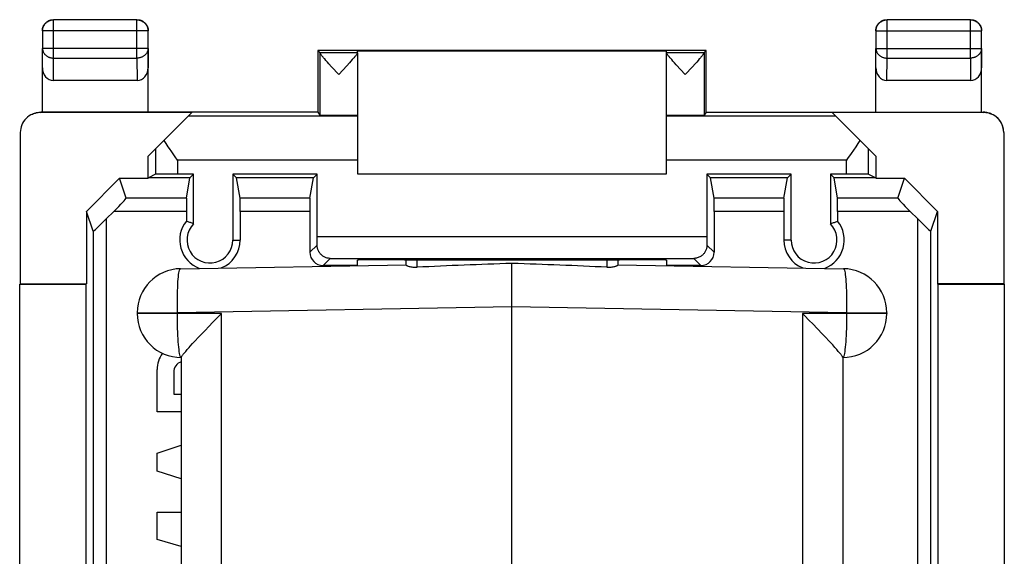
# Model space of a CAD drawing. Units: millimetres. Extents: x -11.5 to 10.9, y -24.6 to 24.4.
# Drawn here: x -11.5 to 10.9, y 12.2 to 24.4 of the extents above; entities that cross this region are included whole.
import ezdxf

# ---------------------------------------------------------------- set-up
doc = ezdxf.new("R2010")
doc.units = ezdxf.units.MM
doc.header["$LTSCALE"] = 16.335
doc.layers.get('0').update_dxf_attribs({"linetype": 'CONTINUOUS'})
for name, color, linetype in [('ASSI', 7, 'CONTINUOUS'), ('DRAFT', 7, 'CONTINUOUS'), ('RACCORDO', 7, 'CONTINUOUS')]:
    doc.layers.add(name, color=color, linetype=linetype)

msp = doc.modelspace()

# ---------------------------------------------------------------- linework, layer by layer
at = {"color": 7, "linetype": 'CONTINUOUS'}
for p, q in [((-9.944, 20.049), (-9.194, 20.8)), ((-9.043, 20.349), (-9.194, 20.8)), ((-9.194, 20.8), (-8.544, 20.8)), ((-3.794, 20.9), (3.206, 20.9)), ((7.956, 20.8), (8.606, 20.8)), ((8.456, 20.349), (8.606, 20.8)), ((9.356, 20.049), (8.606, 20.8)), ((-9.944, 20.049), (-9.944, 18.407)), ((-9.794, 19.598), (-9.944, 20.049)), ((-9.494, 19.878), (-9.323, 20.049)), ((8.906, 19.878), (8.735, 20.049)), ((9.206, 19.598), (9.356, 20.049)), ((9.356, 20.049), (9.356, 18.407)), ((-7.811, 18.75), (-2.694, 18.839)), ((-2.694, 18.832), (-2.694, 18.953)), ((-0.294, 18.853), (-0.294, 18.868)), ((-0.294, 18.529), (-0.294, 18.853)), ((2.106, 18.953), (2.106, 18.832)), ((2.106, 18.839), (7.224, 18.75)), ((-0.294, 8.275), (-0.294, 18.529)), ((-8.794, 17.75), (-8.794, 17.733)), ((6.343, 17.683), (6.293, 17.733)), ((6.44, 17.584), (6.343, 17.683)), ((8.206, 17.75), (8.206, 17.733)), ((-7.255, 17.35), (-7.168, 17.441)), ((-7.168, 17.441), (-7.076, 17.536)), ((6.535, 17.488), (6.44, 17.584)), ((6.624, 17.395), (6.535, 17.488)), ((-7.411, 17.186), (-7.337, 17.265)), ((-7.337, 17.265), (-7.255, 17.35)), ((6.749, 17.265), (6.624, 17.395)), ((6.823, 17.186), (6.749, 17.265)), ((-7.591, 16.991), (-7.539, 17.049)), ((-7.539, 17.049), (-7.478, 17.114)), ((-7.478, 17.114), (-7.411, 17.186)), ((6.891, 17.114), (6.823, 17.186)), ((-7.794, 16.736), (-7.794, -16.936)), ((7.206, 16.736), (7.206, 5.185))]:
    msp.add_line(p, q, dxfattribs=at)
at = {"color": 253, "linetype": 'CONTINUOUS'}
for p, q in [((-7.676, 20.349), (-9.043, 20.349)), ((8.456, 20.349), (7.088, 20.349)), ((-9.494, 19.878), (-9.494, 0.4)), ((-7.679, 20.049), (-9.323, 20.049)), ((8.735, 20.049), (7.091, 20.049)), ((8.906, 2.205), (8.906, 19.878)), ((-9.794, 19.598), (-9.794, 0.398)), ((9.206, 0.398), (9.206, 19.598)), ((-2.444, 18.783), (-2.444, 18.953)), ((1.856, 18.953), (1.856, 18.783)), ((-0.294, 17.882), (-7.881, 17.75)), ((7.293, 17.75), (-0.294, 17.882)), ((-8.794, 17.75), (-7.881, 17.75)), ((-6.881, 17.733), (-8.794, 17.733)), ((-7.881, 17.645), (-7.881, 17.75)), ((-6.881, -17.932), (-6.881, 17.733)), ((6.293, 17.733), (6.293, 5.571)), ((8.206, 17.733), (6.293, 17.733)), ((7.293, 17.75), (8.206, 17.75))]:
    msp.add_line(p, q, dxfattribs=at)
at = {"color": 7, "linetype": 'CONTINUOUS'}
for points in [[(-2.694, 18.832), (-2.693, 18.829), (-2.688, 18.825), (-2.682, 18.82), (-2.672, 18.816), (-2.66, 18.811), (-2.646, 18.806), (-2.629, 18.801), (-2.61, 18.796), (-2.59, 18.792), (-2.567, 18.789), (-2.544, 18.786), (-2.52, 18.784), (-2.495, 18.783), (-2.469, 18.782), (-2.444, 18.783)], [(1.856, 18.783), (1.882, 18.782), (1.907, 18.783), (1.932, 18.784), (1.956, 18.786), (1.98, 18.789), (2.002, 18.792), (2.023, 18.796), (2.041, 18.801), (2.058, 18.806), (2.072, 18.811), (2.084, 18.816), (2.094, 18.82), (2.101, 18.825), (2.105, 18.829), (2.106, 18.832)], [(-7.076, 17.536), (-6.98, 17.633), (-6.931, 17.683), (-6.881, 17.733)], [(-7.794, 16.736), (-7.793, 16.74), (-7.792, 16.744), (-7.789, 16.75), (-7.785, 16.757), (-7.78, 16.765), (-7.774, 16.774), (-7.766, 16.784), (-7.758, 16.796), (-7.748, 16.809), (-7.736, 16.823), (-7.723, 16.839), (-7.709, 16.856), (-7.694, 16.874), (-7.676, 16.894), (-7.658, 16.916), (-7.637, 16.939), (-7.615, 16.964), (-7.591, 16.991)], [(6.978, 17.019), (6.951, 17.049), (6.891, 17.114)], [(7.206, 16.736), (7.206, 16.74), (7.204, 16.744), (7.201, 16.75), (7.197, 16.757), (7.192, 16.765), (7.186, 16.774), (7.178, 16.784), (7.17, 16.796), (7.16, 16.809), (7.148, 16.823), (7.136, 16.839), (7.121, 16.856), (7.106, 16.874), (7.089, 16.894), (7.07, 16.916), (7.049, 16.939), (7.027, 16.964), (6.978, 17.019)]]:
    msp.add_lwpolyline(points, dxfattribs=at)
at = {"color": 253, "linetype": 'CONTINUOUS'}
for points in [[(-7.881, 17.75), (-7.882, 17.837), (-7.883, 17.923), (-7.883, 18.009), (-7.882, 18.092), (-7.88, 18.172), (-7.878, 18.249), (-7.875, 18.323), (-7.872, 18.392), (-7.868, 18.456), (-7.863, 18.515), (-7.858, 18.568), (-7.853, 18.615), (-7.847, 18.656), (-7.84, 18.689), (-7.833, 18.715), (-7.826, 18.734), (-7.819, 18.746), (-7.811, 18.75)], [(7.224, 18.75), (7.231, 18.746), (7.238, 18.734), (7.245, 18.715), (7.252, 18.689), (7.259, 18.656), (7.265, 18.615), (7.27, 18.568), (7.275, 18.515), (7.28, 18.456), (7.284, 18.392), (7.287, 18.323), (7.29, 18.249), (7.292, 18.172), (7.294, 18.092), (7.295, 18.009), (7.295, 17.923), (7.294, 17.837), (7.293, 17.75)], [(-7.794, 16.733), (-7.802, 16.736), (-7.809, 16.748), (-7.816, 16.767), (-7.824, 16.793), (-7.831, 16.826), (-7.838, 16.867), (-7.844, 16.913), (-7.85, 16.967), (-7.856, 17.026), (-7.861, 17.09), (-7.865, 17.159), (-7.869, 17.233), (-7.873, 17.31), (-7.876, 17.391), (-7.878, 17.474), (-7.88, 17.559), (-7.881, 17.645)], [(7.293, 17.75), (7.293, 17.645), (7.292, 17.559), (7.29, 17.474), (7.288, 17.391), (7.285, 17.31), (7.282, 17.233), (7.277, 17.159), (7.273, 17.09), (7.268, 17.026), (7.262, 16.967), (7.256, 16.913), (7.25, 16.867), (7.243, 16.826), (7.236, 16.793), (7.229, 16.767), (7.221, 16.748), (7.214, 16.736), (7.206, 16.733)]]:
    msp.add_lwpolyline(points, dxfattribs=at)
at = {"color": 7, "linetype": 'CONTINUOUS'}
for centre, start, end in [((-7.794, 17.75), 91, 180), ((7.206, 17.75), 0, 89), ((-7.794, 17.733), 180, 270), ((7.206, 17.733), 270, 360)]:
    msp.add_arc(centre, 1, start, end, dxfattribs=at)
for centre, major_axis, ratio, start_param, end_param in [((-9.344, 20.049), (0.3, 0.3), 0.034899, -1.535868, -0.017432), ((8.756, 20.049), (0.3, -0.3), 0.034899, -3.124161, -1.605724), ((-9.494, 19.899), (0.3, 0.301), 0.034857, -3.15911, -1.605767), ((8.906, 19.899), (-0.3, 0.301), 0.034857, -4.677419, -3.124076), ((0.978, 17.903), (11.61, 0.255), 0.085995, 1.678696, 1.868107), ((-1.566, 17.903), (11.61, -0.255), 0.085995, 1.273485, 1.462897)]:
    msp.add_ellipse(centre, major_axis=major_axis, ratio=ratio, start_param=start_param, end_param=end_param, dxfattribs=at)
at = {"layer": 'ASSI', "color": 253, "linetype": 'CONTINUOUS'}
for p, q in [((-10.69, 23.528), (-10.69, 24.396)), ((-8.798, 23.528), (-8.798, 24.396)), ((8.21, 23.528), (8.21, 24.396)), ((10.102, 23.528), (10.102, 24.396)), ((-8.548, 24.146), (-10.94, 24.146)), ((7.96, 24.146), (10.352, 24.146)), ((-10.944, 23.311), (-10.94, 23.744)), ((-8.548, 23.744), (-10.94, 23.744)), ((-8.548, 23.744), (-8.544, 23.311)), ((7.956, 23.311), (7.96, 23.744)), ((7.96, 23.744), (10.352, 23.744)), ((10.352, 23.744), (10.356, 23.311)), ((-10.695, 23.023), (-10.69, 23.528)), ((-10.69, 23.528), (-8.798, 23.528)), ((-8.798, 23.528), (-8.793, 23.023)), ((8.205, 23.023), (8.21, 23.528)), ((8.21, 23.528), (10.102, 23.528)), ((10.102, 23.528), (10.107, 23.023)), ((-10.994, 22.291), (-10.976, 22.3)), ((-3.794, 22.213), (-7.631, 22.213)), ((7.043, 22.213), (3.206, 22.213)), ((10.388, 22.3), (10.406, 22.291)), ((-8.378, 21.466), (-8.378, 20.892)), ((7.79, 20.892), (7.79, 21.466)), ((-7.878, 21.213), (-7.878, 20.896)), ((-3.794, 21.213), (-7.878, 21.213)), ((7.29, 21.213), (3.206, 21.213)), ((7.29, 20.896), (7.29, 21.213)), ((-7.676, 20.349), (-9.043, 20.349)), ((-4.876, 20.349), (-6.462, 20.349)), ((5.874, 20.349), (4.288, 20.349)), ((8.456, 20.349), (7.088, 20.349)), ((-9.494, 19.878), (-9.494, 0.4)), ((-7.679, 20.049), (-9.323, 20.049)), ((-4.879, 20.049), (-6.459, 20.049)), ((5.871, 20.049), (4.291, 20.049)), ((8.735, 20.049), (7.091, 20.049)), ((8.906, 2.205), (8.906, 19.878)), ((-9.794, 19.598), (-9.794, 0.398)), ((-4.714, 19.483), (4.126, 19.483)), ((9.206, 0.398), (9.206, 19.598)), ((-6.624, 19.4), (-6.459, 19.4)), ((-4.879, 19.122), (-4.714, 19.287)), ((4.291, 19.122), (4.126, 19.287)), ((6.036, 19.4), (5.871, 19.4)), ((-4.579, 18.822), (-4.418, 18.983)), ((3.991, 18.822), (3.83, 18.983))]:
    msp.add_line(p, q, dxfattribs=at)
at = {"layer": 'ASSI', "color": 7, "linetype": 'CONTINUOUS'}
for p, q in [((-8.798, 24.396), (-10.69, 24.396)), ((10.102, 24.396), (8.21, 24.396)), ((-10.94, 24.146), (-10.94, 23.744)), ((-8.548, 23.744), (-8.548, 24.146)), ((7.96, 24.146), (7.96, 23.744)), ((10.352, 23.744), (10.352, 24.146)), ((-10.944, 22.3), (-10.944, 23.744)), ((-8.544, 22.3), (-8.544, 23.744)), ((-4.694, 23.7), (-4.694, 22.3)), ((-4.694, 23.7), (-4.65, 23.656)), ((4.106, 23.7), (-4.694, 23.7)), ((-3.794, 23.656), (-3.794, 23.694)), ((-3.794, 23.694), (3.206, 23.694)), ((3.206, 23.656), (3.206, 23.694)), ((4.106, 23.7), (4.062, 23.656)), ((4.106, 22.3), (4.106, 23.7)), ((7.956, 22.3), (7.956, 23.744)), ((10.356, 22.3), (10.356, 23.744)), ((-4.65, 23.656), (-3.794, 23.656)), ((-4.65, 23.651), (-4.65, 22.234)), ((-4.481, 23.439), (-4.514, 23.475)), ((-3.945, 23.459), (-3.979, 23.421)), ((-3.915, 23.493), (-3.945, 23.459)), ((-3.888, 23.523), (-3.915, 23.493)), ((-3.794, 23.651), (-3.794, 20.9)), ((3.206, 23.656), (4.062, 23.656)), ((3.206, 20.9), (3.206, 23.651)), ((3.357, 23.459), (3.327, 23.493)), ((3.391, 23.421), (3.357, 23.459)), ((3.926, 23.475), (3.894, 23.439)), ((3.954, 23.508), (3.926, 23.475)), ((4.062, 23.651), (4.062, 22.234)), ((-4.445, 23.399), (-4.481, 23.439)), ((-4.384, 23.333), (-4.445, 23.399)), ((-4.222, 23.156), (-4.384, 23.333)), ((-4.038, 23.356), (-4.222, 23.156)), ((-3.979, 23.421), (-4.038, 23.356)), ((3.429, 23.379), (3.391, 23.421)), ((3.634, 23.156), (3.429, 23.379)), ((3.796, 23.332), (3.634, 23.156)), ((3.857, 23.399), (3.796, 23.332)), ((3.894, 23.439), (3.857, 23.399)), ((-8.793, 23.023), (-10.695, 23.023)), ((10.107, 23.023), (8.205, 23.023)), ((-7.553, 22.291), (-10.994, 22.291)), ((-4.694, 22.3), (-10.976, 22.3)), ((-8.544, 21.3), (-7.553, 22.291)), ((-4.694, 22.3), (-4.65, 22.234)), ((4.106, 22.3), (4.062, 22.234)), ((4.106, 22.3), (10.388, 22.3)), ((7.956, 21.3), (6.965, 22.291)), ((10.406, 22.291), (6.965, 22.291)), ((-11.444, 21.841), (-11.444, 18.407)), ((-8.137, 21.587), (-8.185, 21.659)), ((10.856, 21.841), (10.856, 18.407)), ((7.449, 21.439), (7.397, 21.364)), ((7.5, 21.513), (7.449, 21.439)), ((-8.544, 20.8), (-8.544, 21.3)), ((-7.931, 21.288), (-8.011, 21.401)), ((-7.878, 21.213), (-7.931, 21.288)), ((7.956, 21.3), (7.956, 20.8)), ((-9.944, 20.049), (-9.194, 20.8)), ((-9.043, 20.349), (-9.194, 20.8)), ((-9.194, 20.8), (-8.544, 20.8)), ((-8.54, 20.811), (-8.544, 20.8)), ((-8.378, 20.892), (-8.54, 20.811)), ((-7.599, 20.811), (-8.54, 20.811)), ((-7.514, 20.896), (-7.878, 20.896)), ((-7.676, 20.349), (-7.599, 20.811)), ((-7.514, 20.896), (-7.599, 20.811)), ((-7.514, 19.765), (-7.514, 20.896)), ((-6.624, 20.896), (-6.624, 19.4)), ((-6.624, 20.896), (-6.539, 20.811)), ((-4.714, 20.896), (-6.624, 20.896)), ((-6.462, 20.349), (-6.539, 20.811)), ((-4.799, 20.811), (-6.539, 20.811)), ((-4.876, 20.349), (-4.799, 20.811)), ((-4.714, 20.896), (-4.799, 20.811)), ((-4.714, 19.483), (-4.714, 20.896)), ((-3.794, 20.9), (3.206, 20.9)), ((4.126, 20.896), (4.126, 19.483)), ((4.126, 20.896), (4.211, 20.811)), ((6.036, 20.896), (4.126, 20.896)), ((4.288, 20.349), (4.211, 20.811)), ((5.951, 20.811), (4.211, 20.811)), ((5.874, 20.349), (5.951, 20.811)), ((6.036, 20.896), (5.951, 20.811)), ((6.036, 19.4), (6.036, 20.896)), ((6.926, 20.896), (6.926, 19.765)), ((6.926, 20.896), (7.011, 20.811)), ((7.29, 20.896), (6.926, 20.896)), ((7.088, 20.349), (7.011, 20.811)), ((7.953, 20.811), (7.011, 20.811)), ((7.79, 20.892), (7.953, 20.811)), ((7.953, 20.811), (7.956, 20.8)), ((7.956, 20.8), (8.606, 20.8)), ((8.456, 20.349), (8.606, 20.8)), ((9.356, 20.049), (8.606, 20.8)), ((-9.944, 20.049), (-9.944, 18.407)), ((-9.794, 19.598), (-9.944, 20.049)), ((-9.494, 19.878), (-9.323, 20.049)), ((-7.679, 20.049), (-7.679, 19.828)), ((-6.459, 20.049), (-6.459, 19.4)), ((-4.879, 20.049), (-4.879, 19.122)), ((4.291, 20.049), (4.291, 19.122)), ((5.871, 20.049), (5.871, 19.4)), ((7.091, 20.049), (7.091, 19.828)), ((8.906, 19.878), (8.735, 20.049)), ((9.206, 19.598), (9.356, 20.049)), ((9.356, 20.049), (9.356, 18.407)), ((-4.418, 18.983), (3.83, 18.983)), ((-3.794, 18.822), (-4.579, 18.822)), ((-3.794, 18.822), (-3.794, 18.945)), ((-2.735, 18.953), (-2.794, 18.953)), ((2.206, 18.953), (2.147, 18.953)), ((3.206, 18.945), (3.206, 18.822)), ((3.991, 18.822), (3.206, 18.822)), ((-11.458, -18.6), (-11.458, 18.4)), ((-11.458, 18.4), (-9.958, 18.4)), ((-11.444, 18.407), (-9.944, 18.407)), ((-9.958, 18.4), (-9.944, 18.407)), ((-9.958, 18.4), (-9.958, 0.315)), ((10.856, 18.407), (9.356, 18.407)), ((9.37, 18.4), (9.356, 18.407)), ((9.37, 0.315), (9.37, 18.4)), ((9.37, 18.4), (10.87, 18.4)), ((10.87, 18.4), (10.87, -18.6)), ((-8.344, 15.498), (-8.344, 16.459)), ((-7.965, 16.402), (-7.965, 15.903)), ((-7.965, 15.903), (-7.794, 15.903)), ((-7.794, 15.498), (-8.344, 15.498)), ((-8.344, 14.567), (-7.794, 14.743)), ((-8.344, 14.157), (-8.344, 14.567)), ((-7.794, 13.98), (-8.344, 14.157)), ((-8.344, 12.605), (-8.344, 13.225)), ((-8.344, 13.225), (-7.794, 13.225)), ((-7.794, 12.448), (-8.344, 12.605))]:
    msp.add_line(p, q, dxfattribs=at)
for points in [[(-10.94, 24.146), (-10.939, 24.159), (-10.938, 24.172), (-10.936, 24.185), (-10.934, 24.198), (-10.931, 24.21), (-10.927, 24.223), (-10.923, 24.235), (-10.918, 24.247), (-10.912, 24.259), (-10.906, 24.271), (-10.899, 24.282), (-10.892, 24.293), (-10.884, 24.303), (-10.875, 24.313), (-10.866, 24.323), (-10.857, 24.332), (-10.847, 24.34), (-10.836, 24.348), (-10.826, 24.355), (-10.815, 24.362), (-10.803, 24.369), (-10.791, 24.374), (-10.779, 24.379), (-10.767, 24.384), (-10.754, 24.387), (-10.742, 24.39), (-10.729, 24.393), (-10.716, 24.394), (-10.703, 24.395), (-10.69, 24.396)], [(-10.926, 24.243), (-10.921, 24.254), (-10.916, 24.265), (-10.91, 24.275), (-10.904, 24.285), (-10.898, 24.295), (-10.89, 24.305), (-10.883, 24.314), (-10.875, 24.323), (-10.866, 24.331), (-10.858, 24.339), (-10.848, 24.347), (-10.839, 24.354), (-10.829, 24.36), (-10.819, 24.367), (-10.808, 24.372), (-10.798, 24.378), (-10.787, 24.382)], [(-10.787, 24.382), (-10.776, 24.386), (-10.764, 24.39), (-10.753, 24.393), (-10.741, 24.396), (-10.73, 24.398), (-10.718, 24.399), (-10.706, 24.4), (-10.694, 24.4)], [(-8.798, 24.396), (-8.785, 24.395), (-8.772, 24.394), (-8.759, 24.393), (-8.746, 24.39), (-8.734, 24.387), (-8.721, 24.384), (-8.709, 24.379), (-8.697, 24.374), (-8.685, 24.369), (-8.673, 24.362), (-8.662, 24.355), (-8.651, 24.348), (-8.641, 24.34), (-8.631, 24.332), (-8.622, 24.323), (-8.613, 24.313), (-8.604, 24.303), (-8.596, 24.293), (-8.589, 24.282), (-8.582, 24.271), (-8.576, 24.259), (-8.57, 24.247), (-8.565, 24.235), (-8.561, 24.223), (-8.557, 24.21), (-8.554, 24.198), (-8.551, 24.185), (-8.55, 24.172), (-8.549, 24.159), (-8.548, 24.146)], [(-8.794, 24.4), (-8.782, 24.4), (-8.77, 24.399), (-8.758, 24.398)], [(-8.758, 24.398), (-8.747, 24.396), (-8.735, 24.393), (-8.723, 24.39), (-8.712, 24.386), (-8.701, 24.382)], [(-8.701, 24.382), (-8.69, 24.378), (-8.679, 24.372), (-8.669, 24.367), (-8.659, 24.36), (-8.649, 24.354), (-8.639, 24.347), (-8.63, 24.339), (-8.621, 24.331), (-8.613, 24.323), (-8.605, 24.314), (-8.597, 24.305), (-8.59, 24.295), (-8.584, 24.285), (-8.577, 24.275), (-8.572, 24.265), (-8.567, 24.254), (-8.562, 24.243)], [(7.96, 24.146), (7.961, 24.159), (7.962, 24.172), (7.964, 24.185), (7.966, 24.198), (7.969, 24.21), (7.973, 24.223), (7.977, 24.235), (7.982, 24.247), (7.988, 24.259), (7.994, 24.271), (8.001, 24.282), (8.008, 24.293), (8.016, 24.303), (8.025, 24.313), (8.034, 24.323), (8.043, 24.332), (8.053, 24.34), (8.064, 24.348), (8.074, 24.355), (8.085, 24.362), (8.097, 24.369), (8.109, 24.374), (8.121, 24.379), (8.133, 24.384), (8.146, 24.387), (8.159, 24.39), (8.171, 24.393), (8.184, 24.394), (8.197, 24.395), (8.21, 24.396)], [(7.974, 24.243), (7.979, 24.254), (7.984, 24.265), (7.99, 24.275), (7.996, 24.285), (8.002, 24.295), (8.01, 24.305), (8.017, 24.314), (8.025, 24.323), (8.034, 24.331), (8.042, 24.339), (8.052, 24.347), (8.061, 24.354), (8.071, 24.36), (8.081, 24.367), (8.092, 24.372), (8.102, 24.378), (8.113, 24.382)], [(8.113, 24.382), (8.124, 24.386), (8.136, 24.39), (8.147, 24.393), (8.159, 24.396), (8.17, 24.398), (8.182, 24.399), (8.194, 24.4), (8.206, 24.4)], [(10.102, 24.396), (10.115, 24.395), (10.128, 24.394), (10.141, 24.393), (10.154, 24.39), (10.166, 24.387), (10.179, 24.384), (10.191, 24.379), (10.203, 24.374), (10.215, 24.369), (10.227, 24.362), (10.238, 24.355), (10.249, 24.348), (10.259, 24.34), (10.269, 24.332), (10.278, 24.323), (10.287, 24.313), (10.296, 24.303), (10.304, 24.293), (10.311, 24.282), (10.318, 24.271), (10.324, 24.259), (10.33, 24.247), (10.335, 24.235), (10.339, 24.223), (10.343, 24.21), (10.346, 24.198), (10.349, 24.185), (10.35, 24.172), (10.351, 24.159), (10.352, 24.146)], [(10.106, 24.4), (10.118, 24.4), (10.13, 24.399), (10.142, 24.398)], [(10.142, 24.398), (10.153, 24.396), (10.165, 24.393), (10.177, 24.39), (10.188, 24.386), (10.199, 24.382)], [(10.199, 24.382), (10.21, 24.378), (10.221, 24.372), (10.231, 24.367), (10.241, 24.36), (10.251, 24.354), (10.261, 24.347), (10.27, 24.339), (10.279, 24.331), (10.287, 24.323), (10.295, 24.314), (10.303, 24.305), (10.31, 24.295), (10.316, 24.285), (10.323, 24.275), (10.328, 24.265), (10.333, 24.254), (10.338, 24.243)], [(-10.944, 24.15), (-10.944, 24.162), (-10.943, 24.174), (-10.941, 24.186)], [(-10.941, 24.186), (-10.939, 24.197), (-10.937, 24.209), (-10.934, 24.221), (-10.93, 24.232), (-10.926, 24.243)], [(-8.562, 24.243), (-8.558, 24.232), (-8.554, 24.221), (-8.551, 24.209), (-8.548, 24.197), (-8.546, 24.186), (-8.545, 24.174), (-8.544, 24.162), (-8.544, 24.15)], [(7.956, 24.15), (7.956, 24.162), (7.957, 24.174), (7.959, 24.186)], [(7.959, 24.186), (7.961, 24.197), (7.963, 24.209), (7.966, 24.221), (7.97, 24.232), (7.974, 24.243)], [(10.338, 24.243), (10.342, 24.232), (10.346, 24.221), (10.349, 24.209), (10.352, 24.197), (10.354, 24.186), (10.355, 24.174), (10.356, 24.162), (10.356, 24.15)], [(-4.514, 23.475), (-4.542, 23.508), (-4.555, 23.522), (-4.567, 23.536), (-4.578, 23.549), (-4.588, 23.561), (-4.597, 23.572), (-4.606, 23.583), (-4.614, 23.593), (-4.621, 23.602), (-4.627, 23.61), (-4.632, 23.617), (-4.637, 23.624), (-4.641, 23.63), (-4.644, 23.636), (-4.647, 23.641), (-4.648, 23.645), (-4.649, 23.648), (-4.65, 23.651)], [(-3.823, 23.602), (-3.83, 23.593), (-3.837, 23.584), (-3.846, 23.573), (-3.855, 23.562), (-3.865, 23.55), (-3.876, 23.537), (-3.888, 23.523)], [(-3.794, 23.651), (-3.794, 23.649), (-3.795, 23.645), (-3.797, 23.641), (-3.799, 23.636), (-3.803, 23.631), (-3.806, 23.625), (-3.811, 23.618), (-3.816, 23.611), (-3.823, 23.602)], [(3.235, 23.602), (3.229, 23.611), (3.223, 23.618), (3.219, 23.625), (3.215, 23.631), (3.212, 23.636), (3.209, 23.641), (3.207, 23.645), (3.206, 23.649), (3.206, 23.651)], [(3.327, 23.493), (3.3, 23.523), (3.288, 23.537), (3.277, 23.55), (3.267, 23.562), (3.258, 23.573), (3.249, 23.584), (3.242, 23.594), (3.235, 23.602)], [(4.062, 23.651), (4.062, 23.648), (4.06, 23.645), (4.059, 23.641), (4.056, 23.636), (4.053, 23.63), (4.049, 23.624), (4.044, 23.617), (4.039, 23.61), (4.033, 23.602), (4.026, 23.593), (4.018, 23.583), (4.009, 23.572), (4, 23.561), (3.99, 23.549), (3.979, 23.536), (3.967, 23.522), (3.954, 23.508)], [(-11.164, 22.259), (-11.144, 22.268), (-11.124, 22.275), (-11.103, 22.282), (-11.083, 22.287), (-11.062, 22.292), (-11.041, 22.296), (-11.019, 22.298), (-10.998, 22.3), (-10.976, 22.3)], [(10.576, 22.259), (10.556, 22.268), (10.536, 22.275), (10.516, 22.282), (10.495, 22.287), (10.474, 22.292), (10.453, 22.296), (10.431, 22.298), (10.41, 22.3), (10.388, 22.3)], [(7.597, 21.659), (7.549, 21.587), (7.525, 21.55), (7.5, 21.513)], [(-8.011, 21.401), (-8.062, 21.476), (-8.088, 21.513), (-8.113, 21.55), (-8.137, 21.587)], [(7.397, 21.364), (7.317, 21.251), (7.29, 21.213)], [(-7.514, 19.765), (-7.531, 19.773), (-7.549, 19.78), (-7.567, 19.787), (-7.585, 19.794), (-7.603, 19.801), (-7.622, 19.807), (-7.641, 19.814), (-7.659, 19.821), (-7.679, 19.828)], [(6.926, 19.765), (6.943, 19.773), (6.961, 19.78), (6.979, 19.787), (6.997, 19.794), (7.016, 19.801), (7.034, 19.807), (7.053, 19.814), (7.072, 19.821), (7.091, 19.828)], [(-4.418, 18.983), (-4.436, 18.984), (-4.453, 18.986), (-4.471, 18.989), (-4.488, 18.992), (-4.506, 18.997), (-4.522, 19.003), (-4.539, 19.01), (-4.554, 19.018), (-4.569, 19.027), (-4.584, 19.036), (-4.597, 19.046), (-4.61, 19.057), (-4.622, 19.068), (-4.634, 19.08), (-4.644, 19.092), (-4.654, 19.104), (-4.662, 19.116), (-4.671, 19.129), (-4.678, 19.142), (-4.685, 19.155), (-4.691, 19.169), (-4.696, 19.182), (-4.7, 19.196), (-4.704, 19.209), (-4.707, 19.222), (-4.71, 19.236), (-4.712, 19.249), (-4.713, 19.262), (-4.714, 19.275), (-4.714, 19.287)], [(4.126, 19.287), (4.126, 19.273), (4.125, 19.258), (4.123, 19.243), (4.121, 19.228), (4.117, 19.213), (4.113, 19.198), (4.108, 19.184), (4.103, 19.169), (4.096, 19.154), (4.089, 19.14), (4.08, 19.125), (4.071, 19.111), (4.061, 19.098), (4.05, 19.084), (4.038, 19.071), (4.025, 19.059), (4.01, 19.047), (3.995, 19.036), (3.979, 19.026), (3.963, 19.016), (3.945, 19.008), (3.927, 19.001), (3.908, 18.994), (3.889, 18.99), (3.869, 18.986), (3.85, 18.984), (3.83, 18.983)]]:
    msp.add_lwpolyline(points, dxfattribs=at)
at = {"layer": 'ASSI', "color": 253, "linetype": 'CONTINUOUS'}
for points in [[(-10.94, 23.744), (-10.939, 23.733), (-10.938, 23.722), (-10.936, 23.711), (-10.934, 23.7), (-10.931, 23.689), (-10.927, 23.678), (-10.923, 23.667), (-10.918, 23.657), (-10.912, 23.646), (-10.906, 23.636), (-10.899, 23.627), (-10.892, 23.617), (-10.884, 23.608), (-10.875, 23.6), (-10.866, 23.592), (-10.857, 23.584), (-10.847, 23.576), (-10.836, 23.57), (-10.826, 23.563), (-10.814, 23.557), (-10.803, 23.552), (-10.791, 23.547), (-10.779, 23.543), (-10.767, 23.539), (-10.754, 23.535), (-10.741, 23.533), (-10.729, 23.531), (-10.716, 23.529), (-10.703, 23.528), (-10.69, 23.528)], [(-8.548, 23.744), (-8.549, 23.733), (-8.55, 23.722), (-8.551, 23.711), (-8.554, 23.7), (-8.557, 23.689), (-8.561, 23.678), (-8.565, 23.667), (-8.57, 23.657), (-8.576, 23.646), (-8.582, 23.636), (-8.589, 23.627), (-8.596, 23.617), (-8.604, 23.608), (-8.613, 23.6), (-8.622, 23.592), (-8.631, 23.584), (-8.641, 23.576), (-8.652, 23.57), (-8.662, 23.563), (-8.673, 23.557), (-8.685, 23.552), (-8.697, 23.547), (-8.709, 23.543), (-8.721, 23.539), (-8.734, 23.535), (-8.746, 23.533), (-8.759, 23.531), (-8.772, 23.529), (-8.785, 23.528), (-8.798, 23.528)], [(7.96, 23.744), (7.961, 23.733), (7.962, 23.722), (7.964, 23.711), (7.966, 23.7), (7.969, 23.689), (7.973, 23.678), (7.977, 23.667), (7.982, 23.657), (7.988, 23.646), (7.994, 23.636), (8.001, 23.627), (8.008, 23.617), (8.016, 23.608), (8.025, 23.6), (8.034, 23.592), (8.043, 23.584), (8.053, 23.576), (8.064, 23.57), (8.075, 23.563), (8.086, 23.557), (8.097, 23.552), (8.109, 23.547), (8.121, 23.543), (8.133, 23.539), (8.146, 23.535), (8.159, 23.533), (8.171, 23.531), (8.184, 23.529), (8.197, 23.528), (8.21, 23.528)], [(10.352, 23.744), (10.351, 23.733), (10.35, 23.722), (10.349, 23.711), (10.346, 23.7), (10.343, 23.689), (10.339, 23.678), (10.335, 23.667), (10.33, 23.657), (10.324, 23.646), (10.318, 23.636), (10.311, 23.627), (10.304, 23.617), (10.296, 23.608), (10.287, 23.6), (10.278, 23.592), (10.269, 23.584), (10.259, 23.576), (10.248, 23.57), (10.238, 23.563), (10.227, 23.557), (10.215, 23.552), (10.203, 23.547), (10.191, 23.543), (10.179, 23.539), (10.166, 23.535), (10.154, 23.533), (10.141, 23.531), (10.128, 23.529), (10.115, 23.528), (10.102, 23.528)]]:
    msp.add_lwpolyline(points, dxfattribs=at)
at = {"layer": 'ASSI', "color": 7, "linetype": 'CONTINUOUS'}
for centre, radius, start, end in [((-7.144, 19.4), 0.685, 141.344, 249.8771), ((-7.144, 19.4), 0.52, 135.3472, 360), ((6.556, 19.4), 0.52, 180, 44.6528), ((6.556, 19.4), 0.685, 290.1229, 38.656), ((-7.144, 19.4), 0.685, 292.1439, 360), ((6.556, 19.4), 0.685, 180, 247.8561), ((-7.715, 16.459), 0.629, 143.8277, 179.9999), ((-7.715, 16.402), 0.249, 108.379, 180.0026)]:
    msp.add_arc(centre, radius, start, end, dxfattribs=at)
for centre, major_axis, ratio, start_param, end_param in [((-4.65, 23.156), (0, 0.5), 0.005818, -0.149597, -0.005818), ((4.062, 23.156), (0, 0.5), 0.005818, 0.005818, 0.149597), ((-10.694, 23.311), (0.003, 0.289), 0.866014, -4.700754, -3.132866), ((-8.794, 23.311), (-0.003, 0.289), 0.866014, -3.150319, -1.582432), ((8.206, 23.311), (0.003, 0.289), 0.866014, -4.700754, -3.132866), ((10.106, 23.311), (-0.003, 0.289), 0.866014, -3.150319, -1.582432), ((-10.994, 21.841), (-0.403, -0.201), 0.99981, 4.248696, 5.819644), ((-4.222, 22.234), (0.428, 0), 0.008727, 3.14741, 6.283185), ((3.634, 22.234), (0.428, 0), 0.008727, 3.141593, 6.277368), ((10.406, 21.841), (0.403, -0.201), 0.99981, 6.746726, 8.317675), ((-7.878, 20.892), (0.5, 0), 0.008727, 1.570796, 3.124139), ((7.29, 20.892), (0.5, 0), 0.008727, 0.017453, 1.570796), ((-9.344, 20.049), (0.3, 0.3), 0.034899, -1.535868, -0.017432), ((-7.676, 20.049), (0, 0.3), 0.008727, 0.05236, 1.570796), ((-6.462, 20.049), (0, 0.3), 0.008727, -1.570796, -0.05236), ((-4.876, 20.049), (0, 0.3), 0.008727, 0.05236, 1.570796), ((4.288, 20.049), (0, 0.3), 0.008727, -1.570796, -0.05236), ((5.874, 20.049), (0, 0.3), 0.008727, 0.05236, 1.570796), ((7.088, 20.049), (0, 0.3), 0.008727, -1.570796, -0.05236), ((8.756, 20.049), (0.3, -0.3), 0.034899, -3.124161, -1.605724), ((-9.494, 19.899), (0.3, 0.301), 0.034857, -3.15911, -1.605767), ((8.906, 19.899), (-0.3, 0.301), 0.034857, -4.677419, -3.124076), ((-4.718, 19.483), (0, 0.5), 0.008727, -1.973636, -1.570796), ((4.13, 19.483), (0, 0.5), 0.008727, -4.712389, -4.309549), ((-4.579, 19.122), (0.212, 0.212), 0.999924, -3.926953, -2.356233), ((3.991, 19.122), (-0.212, 0.212), 0.999924, -3.926953, -2.356233), ((-2.794, 18.945), (1, 0), 0.008727, 1.570796, 3.141593), ((-0.294, 19.083), (15, 0), 0.008727, -1.734278, -1.407315), ((2.206, 18.945), (1, 0), 0.008727, 0, 1.570796)]:
    msp.add_ellipse(centre, major_axis=major_axis, ratio=ratio, start_param=start_param, end_param=end_param, dxfattribs=at)
at = {"layer": 'DRAFT', "color": 7, "linetype": 'CONTINUOUS'}
for p, q in [((-4.694, 23.7), (-4.694, 22.3)), ((4.106, 23.7), (-4.694, 23.7)), ((-3.794, 23.694), (3.206, 23.694)), ((4.106, 22.3), (4.106, 23.7)), ((-4.694, 22.3), (-10.944, 22.3)), ((-4.694, 22.3), (-4.65, 22.234)), ((4.106, 22.3), (4.062, 22.234)), ((4.106, 22.3), (10.356, 22.3)), ((-8.544, 20.8), (-8.544, 21.3)), ((7.956, 21.3), (7.956, 20.8)), ((-8.54, 20.811), (-8.544, 20.8)), ((-7.599, 20.811), (-8.54, 20.811)), ((-7.514, 20.896), (-7.599, 20.811)), ((-7.514, 19.765), (-7.514, 20.896)), ((-6.624, 20.896), (-6.624, 19.4)), ((-6.624, 20.896), (-6.539, 20.811)), ((-4.714, 20.896), (-6.624, 20.896)), ((-4.799, 20.811), (-6.539, 20.811)), ((-4.714, 20.896), (-4.799, 20.811)), ((4.126, 20.896), (4.211, 20.811)), ((6.036, 20.896), (4.126, 20.896)), ((5.951, 20.811), (4.211, 20.811)), ((6.036, 20.896), (5.951, 20.811)), ((6.036, 19.4), (6.036, 20.896)), ((6.926, 20.896), (6.926, 19.765)), ((6.926, 20.896), (7.011, 20.811)), ((7.953, 20.811), (7.011, 20.811)), ((7.953, 20.811), (7.956, 20.8)), ((-3.794, 18.822), (-3.794, 18.945)), ((-2.735, 18.953), (-2.794, 18.953)), ((2.206, 18.953), (2.147, 18.953)), ((3.206, 18.945), (3.206, 18.822)), ((-11.458, -18.6), (-11.458, 18.4)), ((-11.458, 18.4), (-9.958, 18.4)), ((-11.444, 18.407), (-9.944, 18.407)), ((-9.958, 18.4), (-9.944, 18.407)), ((-9.958, 18.4), (-9.958, 0.315)), ((10.856, 18.407), (9.356, 18.407)), ((9.37, 18.4), (9.356, 18.407)), ((9.37, 0.315), (9.37, 18.4)), ((9.37, 18.4), (10.87, 18.4)), ((10.87, 18.4), (10.87, -18.6))]:
    msp.add_line(p, q, dxfattribs=at)
at = {"layer": 'DRAFT', "color": 253, "linetype": 'CONTINUOUS'}
for p, q in [((-6.624, 19.4), (-6.459, 19.4)), ((6.036, 19.4), (5.871, 19.4))]:
    msp.add_line(p, q, dxfattribs=at)
at = {"layer": 'DRAFT', "color": 7, "linetype": 'CONTINUOUS'}
for points in [[(-7.514, 19.765), (-7.531, 19.773), (-7.549, 19.78), (-7.567, 19.787), (-7.585, 19.794), (-7.603, 19.801), (-7.622, 19.807), (-7.641, 19.814), (-7.659, 19.821), (-7.679, 19.828)], [(6.926, 19.765), (6.943, 19.773), (6.961, 19.78), (6.979, 19.787), (6.997, 19.794), (7.016, 19.801), (7.034, 19.807), (7.053, 19.814), (7.072, 19.821), (7.091, 19.828)]]:
    msp.add_lwpolyline(points, dxfattribs=at)
for centre, radius, start, end in [((-7.144, 19.4), 0.685, 141.344, 249.8771), ((-7.144, 19.4), 0.52, 135.3472, 360), ((6.556, 19.4), 0.52, 180, 44.6528), ((6.556, 19.4), 0.685, 290.1229, 38.656), ((-7.144, 19.4), 0.685, 292.1439, 360), ((6.556, 19.4), 0.685, 180, 247.8561)]:
    msp.add_arc(centre, radius, start, end, dxfattribs=at)
for centre, major_axis, start_param, end_param in [((-4.222, 22.234), (0.428, 0), -3.135775, 0), ((3.634, 22.234), (0.428, 0), -3.141593, -0.005818), ((-2.794, 18.945), (1, 0), 1.570796, 3.141593), ((-0.294, 19.083), (15, 0), -1.734278, -1.407315), ((2.206, 18.945), (1, 0), 0, 1.570796)]:
    msp.add_ellipse(centre, major_axis=major_axis, ratio=0.008727, start_param=start_param, end_param=end_param, dxfattribs=at)
at = {"layer": 'RACCORDO', "color": 253, "linetype": 'CONTINUOUS'}
for p, q in [((-10.69, 23.528), (-10.69, 24.396)), ((-8.798, 24.396), (-10.69, 24.396)), ((-8.798, 23.528), (-8.798, 24.396)), ((8.21, 23.528), (8.21, 24.396)), ((10.102, 24.396), (8.21, 24.396)), ((10.102, 23.528), (10.102, 24.396)), ((-10.94, 24.146), (-10.94, 23.744)), ((-8.548, 24.146), (-10.94, 24.146)), ((-8.548, 23.744), (-8.548, 24.146)), ((7.96, 24.146), (7.96, 23.744)), ((7.96, 24.146), (10.352, 24.146)), ((10.352, 23.744), (10.352, 24.146)), ((-10.944, 23.311), (-10.94, 23.744)), ((-8.548, 23.744), (-10.94, 23.744)), ((-8.548, 23.744), (-8.544, 23.311)), ((7.956, 23.311), (7.96, 23.744)), ((7.96, 23.744), (10.352, 23.744)), ((10.352, 23.744), (10.356, 23.311)), ((-10.695, 23.023), (-10.69, 23.528)), ((-10.69, 23.528), (-8.798, 23.528)), ((-8.798, 23.528), (-8.793, 23.023)), ((8.205, 23.023), (8.21, 23.528)), ((8.21, 23.528), (10.102, 23.528)), ((10.102, 23.528), (10.107, 23.023)), ((-10.994, 22.291), (-10.976, 22.3)), ((-3.794, 22.213), (-7.631, 22.213)), ((7.043, 22.213), (3.206, 22.213)), ((10.388, 22.3), (10.406, 22.291)), ((-8.378, 21.466), (-8.378, 20.892)), ((7.79, 20.892), (7.79, 21.466)), ((-7.878, 21.213), (-7.878, 20.896)), ((-3.794, 21.213), (-7.878, 21.213)), ((7.29, 21.213), (3.206, 21.213)), ((7.29, 20.896), (7.29, 21.213)), ((-4.876, 20.349), (-6.462, 20.349)), ((5.874, 20.349), (4.288, 20.349)), ((-4.879, 20.049), (-6.459, 20.049)), ((5.871, 20.049), (4.291, 20.049)), ((-4.714, 19.483), (4.126, 19.483)), ((-4.879, 19.122), (-4.714, 19.287)), ((4.291, 19.122), (4.126, 19.287)), ((-4.579, 18.822), (-4.418, 18.983)), ((-4.418, 18.983), (3.83, 18.983)), ((3.991, 18.822), (3.83, 18.983))]:
    msp.add_line(p, q, dxfattribs=at)
at = {"layer": 'RACCORDO', "color": 7, "linetype": 'CONTINUOUS'}
for p, q in [((-8.758, 24.398), (-8.747, 24.396)), ((10.142, 24.398), (10.153, 24.396)), ((-10.941, 24.186), (-10.939, 24.197)), ((7.959, 24.186), (7.961, 24.197)), ((-10.944, 22.3), (-10.944, 23.744)), ((-8.544, 22.3), (-8.544, 23.744)), ((7.956, 22.3), (7.956, 23.744)), ((10.356, 22.3), (10.356, 23.744)), ((-8.793, 23.023), (-10.695, 23.023)), ((10.107, 23.023), (8.205, 23.023)), ((-7.553, 22.291), (-10.994, 22.291)), ((-10.976, 22.3), (-10.944, 22.3)), ((-8.544, 21.3), (-7.553, 22.291)), ((-3.794, 22.234), (-3.794, 20.9)), ((3.206, 20.9), (3.206, 22.234)), ((7.956, 21.3), (6.965, 22.291)), ((10.406, 22.291), (6.965, 22.291)), ((10.356, 22.3), (10.388, 22.3)), ((-11.444, 21.841), (-11.444, 18.407)), ((-8.137, 21.587), (-8.185, 21.659)), ((10.856, 21.841), (10.856, 18.407)), ((7.449, 21.439), (7.397, 21.364)), ((7.5, 21.513), (7.449, 21.439)), ((-7.931, 21.288), (-8.011, 21.401)), ((-7.878, 21.213), (-7.931, 21.288)), ((-8.378, 20.892), (-8.54, 20.811)), ((-7.514, 20.896), (-7.878, 20.896)), ((-7.676, 20.349), (-7.599, 20.811)), ((-6.462, 20.349), (-6.539, 20.811)), ((-4.876, 20.349), (-4.799, 20.811)), ((-4.714, 19.483), (-4.714, 20.896)), ((4.126, 20.896), (4.126, 19.483)), ((4.288, 20.349), (4.211, 20.811)), ((5.874, 20.349), (5.951, 20.811)), ((7.29, 20.896), (6.926, 20.896)), ((7.088, 20.349), (7.011, 20.811)), ((7.79, 20.892), (7.953, 20.811)), ((-7.679, 20.049), (-7.679, 19.828)), ((-6.459, 20.049), (-6.459, 19.4)), ((-4.879, 20.049), (-4.879, 19.122)), ((4.291, 20.049), (4.291, 19.122)), ((5.871, 20.049), (5.871, 19.4)), ((7.091, 20.049), (7.091, 19.828)), ((-3.794, 18.822), (-4.579, 18.822)), ((3.991, 18.822), (3.206, 18.822))]:
    msp.add_line(p, q, dxfattribs=at)
at = {"layer": 'RACCORDO', "color": 253, "linetype": 'CONTINUOUS'}
for points in [[(-10.94, 24.146), (-10.939, 24.159), (-10.938, 24.172), (-10.936, 24.185), (-10.934, 24.198), (-10.931, 24.21), (-10.927, 24.223), (-10.923, 24.235), (-10.918, 24.247), (-10.912, 24.259), (-10.906, 24.271), (-10.899, 24.282), (-10.892, 24.293), (-10.884, 24.303), (-10.875, 24.313), (-10.866, 24.323), (-10.857, 24.332), (-10.847, 24.34), (-10.836, 24.348), (-10.826, 24.355), (-10.815, 24.362), (-10.803, 24.369), (-10.791, 24.374), (-10.779, 24.379), (-10.767, 24.384), (-10.754, 24.387), (-10.742, 24.39), (-10.729, 24.393), (-10.716, 24.394), (-10.703, 24.395), (-10.69, 24.396)], [(-8.798, 24.396), (-8.785, 24.395), (-8.772, 24.394), (-8.759, 24.393), (-8.746, 24.39), (-8.734, 24.387), (-8.721, 24.384), (-8.709, 24.379), (-8.697, 24.374), (-8.685, 24.369), (-8.673, 24.362), (-8.662, 24.355), (-8.651, 24.348), (-8.641, 24.34), (-8.631, 24.332), (-8.622, 24.323), (-8.613, 24.313), (-8.604, 24.303), (-8.596, 24.293), (-8.589, 24.282), (-8.582, 24.271), (-8.576, 24.259), (-8.57, 24.247), (-8.565, 24.235), (-8.561, 24.223), (-8.557, 24.21), (-8.554, 24.198), (-8.551, 24.185), (-8.55, 24.172), (-8.549, 24.159), (-8.548, 24.146)], [(7.96, 24.146), (7.961, 24.159), (7.962, 24.172), (7.964, 24.185), (7.966, 24.198), (7.969, 24.21), (7.973, 24.223), (7.977, 24.235), (7.982, 24.247), (7.988, 24.259), (7.994, 24.271), (8.001, 24.282), (8.008, 24.293), (8.016, 24.303), (8.025, 24.313), (8.034, 24.323), (8.043, 24.332), (8.053, 24.34), (8.064, 24.348), (8.074, 24.355), (8.085, 24.362), (8.097, 24.369), (8.109, 24.374), (8.121, 24.379), (8.133, 24.384), (8.146, 24.387), (8.159, 24.39), (8.171, 24.393), (8.184, 24.394), (8.197, 24.395), (8.21, 24.396)], [(10.102, 24.396), (10.115, 24.395), (10.128, 24.394), (10.141, 24.393), (10.154, 24.39), (10.166, 24.387), (10.179, 24.384), (10.191, 24.379), (10.203, 24.374), (10.215, 24.369), (10.227, 24.362), (10.238, 24.355), (10.249, 24.348), (10.259, 24.34), (10.269, 24.332), (10.278, 24.323), (10.287, 24.313), (10.296, 24.303), (10.304, 24.293), (10.311, 24.282), (10.318, 24.271), (10.324, 24.259), (10.33, 24.247), (10.335, 24.235), (10.339, 24.223), (10.343, 24.21), (10.346, 24.198), (10.349, 24.185), (10.35, 24.172), (10.351, 24.159), (10.352, 24.146)], [(-10.94, 23.744), (-10.939, 23.733), (-10.938, 23.722), (-10.936, 23.711), (-10.934, 23.7), (-10.931, 23.689), (-10.927, 23.678), (-10.923, 23.667), (-10.918, 23.657), (-10.912, 23.646), (-10.906, 23.636), (-10.899, 23.627), (-10.892, 23.617), (-10.884, 23.608), (-10.875, 23.6), (-10.866, 23.592), (-10.857, 23.584), (-10.847, 23.576), (-10.836, 23.57), (-10.826, 23.563), (-10.814, 23.557), (-10.803, 23.552), (-10.791, 23.547), (-10.779, 23.543), (-10.767, 23.539), (-10.754, 23.535), (-10.741, 23.533), (-10.729, 23.531), (-10.716, 23.529), (-10.703, 23.528), (-10.69, 23.528)], [(-8.548, 23.744), (-8.549, 23.733), (-8.55, 23.722), (-8.551, 23.711), (-8.554, 23.7), (-8.557, 23.689), (-8.561, 23.678), (-8.565, 23.667), (-8.57, 23.657), (-8.576, 23.646), (-8.582, 23.636), (-8.589, 23.627), (-8.596, 23.617), (-8.604, 23.608), (-8.613, 23.6), (-8.622, 23.592), (-8.631, 23.584), (-8.641, 23.576), (-8.652, 23.57), (-8.662, 23.563), (-8.673, 23.557), (-8.685, 23.552), (-8.697, 23.547), (-8.709, 23.543), (-8.721, 23.539), (-8.734, 23.535), (-8.746, 23.533), (-8.759, 23.531), (-8.772, 23.529), (-8.785, 23.528), (-8.798, 23.528)], [(7.96, 23.744), (7.961, 23.733), (7.962, 23.722), (7.964, 23.711), (7.966, 23.7), (7.969, 23.689), (7.973, 23.678), (7.977, 23.667), (7.982, 23.657), (7.988, 23.646), (7.994, 23.636), (8.001, 23.627), (8.008, 23.617), (8.016, 23.608), (8.025, 23.6), (8.034, 23.592), (8.043, 23.584), (8.053, 23.576), (8.064, 23.57), (8.075, 23.563), (8.086, 23.557), (8.097, 23.552), (8.109, 23.547), (8.121, 23.543), (8.133, 23.539), (8.146, 23.535), (8.159, 23.533), (8.171, 23.531), (8.184, 23.529), (8.197, 23.528), (8.21, 23.528)], [(10.352, 23.744), (10.351, 23.733), (10.35, 23.722), (10.349, 23.711), (10.346, 23.7), (10.343, 23.689), (10.339, 23.678), (10.335, 23.667), (10.33, 23.657), (10.324, 23.646), (10.318, 23.636), (10.311, 23.627), (10.304, 23.617), (10.296, 23.608), (10.287, 23.6), (10.278, 23.592), (10.269, 23.584), (10.259, 23.576), (10.248, 23.57), (10.238, 23.563), (10.227, 23.557), (10.215, 23.552), (10.203, 23.547), (10.191, 23.543), (10.179, 23.539), (10.166, 23.535), (10.154, 23.533), (10.141, 23.531), (10.128, 23.529), (10.115, 23.528), (10.102, 23.528)]]:
    msp.add_lwpolyline(points, dxfattribs=at)
at = {"layer": 'RACCORDO', "color": 7, "linetype": 'CONTINUOUS'}
for points in [[(-10.939, 24.197), (-10.937, 24.209), (-10.934, 24.221), (-10.93, 24.232), (-10.926, 24.243), (-10.921, 24.254), (-10.916, 24.265), (-10.91, 24.275), (-10.904, 24.285), (-10.898, 24.295), (-10.89, 24.305), (-10.883, 24.314), (-10.875, 24.323), (-10.866, 24.331), (-10.858, 24.339), (-10.848, 24.347), (-10.839, 24.354), (-10.829, 24.36), (-10.819, 24.367), (-10.808, 24.372), (-10.798, 24.378), (-10.787, 24.382), (-10.776, 24.386), (-10.764, 24.39), (-10.753, 24.393), (-10.741, 24.396)], [(-10.741, 24.396), (-10.73, 24.398), (-10.718, 24.399), (-10.706, 24.4), (-10.694, 24.4)], [(-8.794, 24.4), (-8.782, 24.4), (-8.77, 24.399), (-8.758, 24.398)], [(-8.747, 24.396), (-8.735, 24.393), (-8.723, 24.39), (-8.712, 24.386), (-8.701, 24.382), (-8.69, 24.378), (-8.679, 24.372), (-8.669, 24.367), (-8.659, 24.36), (-8.649, 24.354), (-8.639, 24.347), (-8.63, 24.339), (-8.621, 24.331), (-8.613, 24.323), (-8.605, 24.314), (-8.597, 24.305), (-8.59, 24.295), (-8.584, 24.285), (-8.577, 24.275), (-8.572, 24.265), (-8.567, 24.254), (-8.562, 24.243), (-8.558, 24.232), (-8.554, 24.221), (-8.551, 24.209), (-8.548, 24.197)], [(7.961, 24.197), (7.963, 24.209), (7.966, 24.221), (7.97, 24.232), (7.974, 24.243), (7.979, 24.254), (7.984, 24.265), (7.99, 24.275), (7.996, 24.285), (8.002, 24.295), (8.01, 24.305), (8.017, 24.314), (8.025, 24.323), (8.034, 24.331), (8.042, 24.339), (8.052, 24.347), (8.061, 24.354), (8.071, 24.36), (8.081, 24.367), (8.092, 24.372), (8.102, 24.378), (8.113, 24.382), (8.124, 24.386), (8.136, 24.39), (8.147, 24.393), (8.159, 24.396)], [(8.159, 24.396), (8.17, 24.398), (8.182, 24.399), (8.194, 24.4), (8.206, 24.4)], [(10.106, 24.4), (10.118, 24.4), (10.13, 24.399), (10.142, 24.398)], [(10.153, 24.396), (10.165, 24.393), (10.177, 24.39), (10.188, 24.386), (10.199, 24.382), (10.21, 24.378), (10.221, 24.372), (10.231, 24.367), (10.241, 24.36), (10.251, 24.354), (10.261, 24.347), (10.27, 24.339), (10.279, 24.331), (10.287, 24.323), (10.295, 24.314), (10.303, 24.305), (10.31, 24.295), (10.316, 24.285), (10.323, 24.275), (10.328, 24.265), (10.333, 24.254), (10.338, 24.243), (10.342, 24.232), (10.346, 24.221), (10.349, 24.209), (10.352, 24.197)], [(-10.944, 24.15), (-10.944, 24.162), (-10.943, 24.174), (-10.941, 24.186)], [(-8.548, 24.197), (-8.546, 24.186), (-8.545, 24.174), (-8.544, 24.162), (-8.544, 24.15)], [(7.956, 24.15), (7.956, 24.162), (7.957, 24.174), (7.959, 24.186)], [(10.352, 24.197), (10.354, 24.186), (10.355, 24.174), (10.356, 24.162), (10.356, 24.15)], [(-11.178, 22.253), (-11.164, 22.259), (-11.144, 22.268), (-11.124, 22.275), (-11.103, 22.282), (-11.083, 22.287), (-11.062, 22.292), (-11.041, 22.296), (-11.019, 22.298), (-10.998, 22.3), (-10.976, 22.3)], [(10.59, 22.253), (10.576, 22.259), (10.556, 22.268), (10.536, 22.275), (10.516, 22.282), (10.495, 22.287), (10.474, 22.292), (10.453, 22.296), (10.431, 22.298), (10.41, 22.3), (10.388, 22.3)], [(7.597, 21.659), (7.549, 21.587), (7.525, 21.55), (7.5, 21.513)], [(-8.011, 21.401), (-8.062, 21.476), (-8.088, 21.513), (-8.113, 21.55), (-8.137, 21.587)], [(7.397, 21.364), (7.317, 21.251), (7.29, 21.213)], [(-4.418, 18.983), (-4.436, 18.984), (-4.453, 18.986), (-4.471, 18.989), (-4.488, 18.992), (-4.506, 18.997), (-4.522, 19.003), (-4.539, 19.01), (-4.554, 19.018), (-4.569, 19.027), (-4.584, 19.036), (-4.597, 19.046), (-4.61, 19.057), (-4.622, 19.068), (-4.634, 19.08), (-4.644, 19.092), (-4.654, 19.104), (-4.662, 19.116), (-4.671, 19.129), (-4.678, 19.142), (-4.685, 19.155), (-4.691, 19.169), (-4.696, 19.182), (-4.7, 19.196), (-4.704, 19.209), (-4.707, 19.222), (-4.71, 19.236), (-4.712, 19.249), (-4.713, 19.262), (-4.714, 19.275), (-4.714, 19.287)], [(4.126, 19.287), (4.126, 19.273), (4.125, 19.258), (4.123, 19.243), (4.121, 19.228), (4.117, 19.213), (4.113, 19.198), (4.108, 19.184), (4.103, 19.169), (4.096, 19.154), (4.089, 19.14), (4.08, 19.125), (4.071, 19.111), (4.061, 19.098), (4.05, 19.084), (4.038, 19.071), (4.025, 19.059), (4.01, 19.047), (3.995, 19.036), (3.979, 19.026), (3.963, 19.016), (3.945, 19.008), (3.927, 19.001), (3.908, 18.994), (3.889, 18.99), (3.869, 18.986), (3.85, 18.984), (3.83, 18.983)]]:
    msp.add_lwpolyline(points, dxfattribs=at)
for centre, major_axis, ratio, start_param, end_param in [((-10.694, 23.311), (0.003, 0.289), 0.866014, -4.700754, -3.132866), ((-8.794, 23.311), (-0.003, 0.289), 0.866014, -3.150319, -1.582432), ((8.206, 23.311), (0.003, 0.289), 0.866014, -4.700754, -3.132866), ((10.106, 23.311), (-0.003, 0.289), 0.866014, -3.150319, -1.582432), ((-10.994, 21.841), (-0.403, -0.201), 0.99981, 4.248696, 5.819644), ((10.406, 21.841), (0.403, -0.201), 0.99981, 6.746726, 7.984459), ((-7.878, 20.892), (0.5, 0), 0.008727, 1.570796, 3.124139), ((7.29, 20.892), (0.5, 0), 0.008727, 0.017453, 1.570796), ((-7.676, 20.049), (0, 0.3), 0.008727, 0.05236, 1.570796), ((-6.462, 20.049), (0, 0.3), 0.008727, -1.570796, -0.05236), ((-4.876, 20.049), (0, 0.3), 0.008727, 0.05236, 1.570796), ((4.288, 20.049), (0, 0.3), 0.008727, -1.570796, -0.05236), ((5.874, 20.049), (0, 0.3), 0.008727, 0.05236, 1.570796), ((7.088, 20.049), (0, 0.3), 0.008727, -1.570796, -0.05236), ((-4.718, 19.483), (0, 0.5), 0.008727, -1.973636, -1.570796), ((4.13, 19.483), (0, 0.5), 0.008727, -4.712389, -4.309549), ((-4.579, 19.122), (0.212, 0.212), 0.999924, -3.926953, -2.356233), ((3.991, 19.122), (-0.212, 0.212), 0.999924, -3.926953, -2.356233)]:
    msp.add_ellipse(centre, major_axis=major_axis, ratio=ratio, start_param=start_param, end_param=end_param, dxfattribs=at)

doc.saveas('drawing.dxf')
